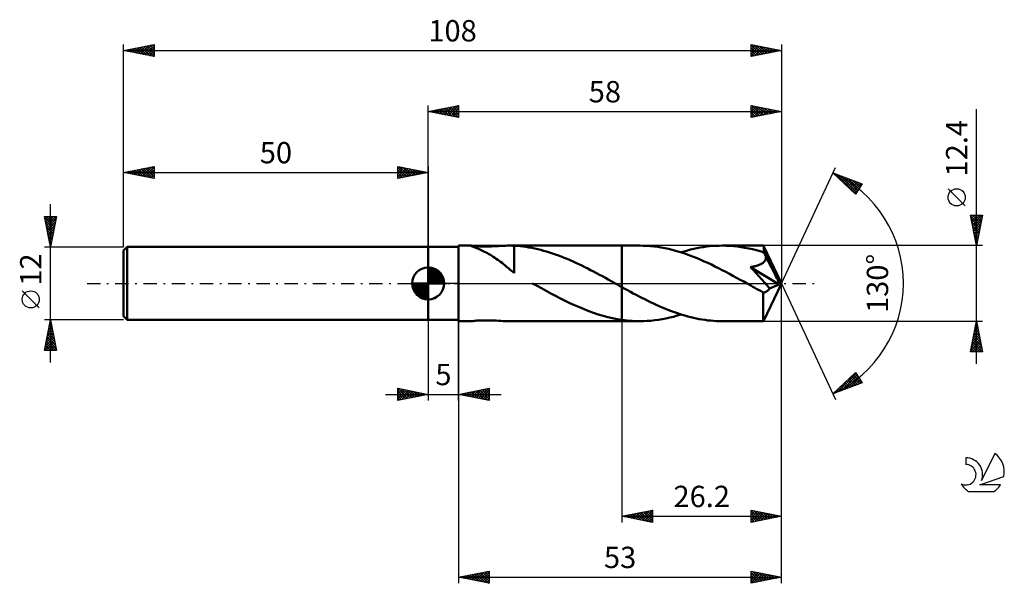
# Model space of a CAD drawing. Units: millimetres. Extents: x -17 to 145, y -49 to 43.
import ezdxf
from ezdxf.enums import TextEntityAlignment as Align

# ---------------------------------------------------------------- set-up
doc = ezdxf.new("R2010")
doc.units = ezdxf.units.MM
doc.header["$LTSCALE"] = 5.45
doc.linetypes.add('LONGDASH_DASH', pattern=[0.85, 0.4, -0.2, 0.05, -0.2])
for name, color, linetype in [('1', 4, 'CONTINUOUS'), ('2', 7, 'CONTINUOUS'), ('4', 2, 'LONGDASH_DASH'), ('CUT', 1, 'CONTINUOUS'), ('NOCUT', 7, 'CONTINUOUS'), ('SK1', 4, 'CONTINUOUS'), ('SK2', 7, 'CONTINUOUS'), ('SK4', 2, 'LONGDASH_DASH'), ('SK6', 5, 'CONTINUOUS')]:
    doc.layers.add(name, color=color, linetype=linetype)
doc.styles.get("Standard").update_dxf_attribs({"font": 'Monospac821 BT'})

msp = doc.modelspace()

# ---------------------------------------------------------------- linework, layer by layer
at = {"layer": '1', "color": 4, "linetype": 'CONTINUOUS', "lineweight": 50}
for p, q in [((50, 6), (55, 6)), ((50, -6), (50, 6)), ((55, 6.2), (56.97, 6.2)), ((55, -6.2), (55, 6.2)), ((56.94, 6.2), (56.95, 6.2)), ((56.94, 6.2), (56.94, 6.2)), ((56.94, 6.19), (56.94, 6.2)), ((56.94, 6.19), (56.94, 6.19)), ((56.94, 6.19), (56.94, 6.19)), ((56.98, 6.16), (56.94, 6.19)), ((56.95, 6.2), (56.97, 6.2)), ((57.04, 6.2), (56.97, 6.2)), ((57.06, 6.13), (56.98, 6.16)), ((57.17, 6.18), (57.04, 6.2)), ((57.16, 6.1), (57.06, 6.13)), ((57.28, 6.05), (57.16, 6.1)), ((57.34, 6.17), (57.17, 6.18)), ((57.41, 6), (57.28, 6.05)), ((57.53, 6.15), (57.34, 6.17)), ((57.56, 5.94), (57.41, 6)), ((57.75, 6.13), (57.53, 6.15)), ((57.73, 5.88), (57.56, 5.94)), ((57.92, 5.8), (57.73, 5.88)), ((57.98, 6.11), (57.75, 6.13)), ((58.12, 5.72), (57.92, 5.8)), ((58.22, 6.09), (57.98, 6.11)), ((58.34, 5.63), (58.12, 5.72)), ((58.47, 6.08), (58.22, 6.09)), ((58.56, 5.53), (58.34, 5.63)), ((58.75, 6.07), (58.47, 6.08)), ((58.79, 5.42), (58.56, 5.53)), ((59.05, 6.06), (58.75, 6.07)), ((59.02, 5.31), (58.79, 5.42)), ((59.26, 5.19), (59.02, 5.31)), ((59.36, 6.06), (59.05, 6.06)), ((59.5, 5.07), (59.26, 5.19)), ((59.36, 6.06), (59.69, 6.06)), ((59.74, 4.94), (59.5, 5.07)), ((59.69, 6.06), (60.03, 6.07)), ((59.97, 4.8), (59.74, 4.94)), ((60.03, 6.07), (60.38, 6.08)), ((60.38, 6.08), (60.75, 6.09)), ((60.75, 6.09), (61.13, 6.11)), ((61.13, 6.11), (61.52, 6.13)), ((61.52, 6.13), (61.9, 6.15)), ((61.9, 6.15), (62.29, 6.17)), ((62.29, 6.17), (62.67, 6.19)), ((62.67, 6.19), (63.04, 6.2)), ((63.04, 6.2), (63.42, 6.2)), ((63.4, 6.2), (81.8, 6.2)), ((63.54, 6.2), (63.42, 6.2)), ((63.66, 6.2), (63.54, 6.2)), ((63.77, 6.2), (63.66, 6.2)), ((63.89, 6.19), (63.77, 6.2)), ((64.01, 6.19), (63.89, 6.19)), ((64.13, 6.18), (64.01, 6.19)), ((64.61, 6.14), (64.13, 6.18)), ((64.13, 1.89), (64.13, 6.18)), ((65.09, 6.1), (64.61, 6.14)), ((65.57, 6.05), (65.09, 6.1)), ((66.06, 5.99), (65.57, 6.05)), ((66.54, 5.91), (66.06, 5.99)), ((67.03, 5.82), (66.54, 5.91)), ((67.51, 5.73), (67.03, 5.82)), ((67.99, 5.62), (67.51, 5.73)), ((68.47, 5.5), (67.99, 5.62)), ((68.95, 5.37), (68.47, 5.5)), ((69.43, 5.24), (68.95, 5.37)), ((69.91, 5.09), (69.43, 5.24)), ((70.4, 4.93), (69.91, 5.09)), ((70.88, 4.76), (70.4, 4.93)), ((84.72, 6.2), (81.8, 6.2)), ((81.8, 6.2), (81.8, 6.2)), ((81.8, -0.61), (81.8, 6.2)), ((81.8, -6.2), (81.8, 6.2)), ((85.31, 6.19), (84.72, 6.2)), ((85.9, 6.17), (85.31, 6.19)), ((86.5, 6.12), (85.9, 6.17)), ((87.08, 6.06), (86.5, 6.12)), ((87.67, 5.99), (87.08, 6.06)), ((88.26, 5.89), (87.67, 5.99)), ((88.85, 5.78), (88.26, 5.89)), ((89.44, 5.66), (88.85, 5.78)), ((90.03, 5.52), (89.44, 5.66)), ((90.61, 5.36), (90.03, 5.52)), ((91.2, 5.19), (90.61, 5.36)), ((91.79, 5.01), (91.2, 5.19)), ((91.5, 5.1), (92.02, 5.26)), ((92.38, 4.81), (91.79, 5.01)), ((92.02, 5.26), (92.54, 5.4)), ((92.54, 5.4), (93.06, 5.54)), ((93.06, 5.54), (93.58, 5.66)), ((93.58, 5.66), (94.1, 5.77)), ((94.1, 5.77), (94.63, 5.87)), ((94.63, 5.87), (95.15, 5.96)), ((95.15, 5.96), (95.67, 6.03)), ((95.67, 6.03), (96.19, 6.09)), ((96.19, 6.09), (96.71, 6.14)), ((96.71, 6.14), (97.24, 6.17)), ((97.24, 6.17), (97.76, 6.19)), ((97.76, 6.19), (98.28, 6.2)), ((98.9, 6.19), (98.28, 6.2)), ((105.05, 6.2), (98.28, 6.2)), ((99.52, 6.16), (98.9, 6.19)), ((100.15, 6.11), (99.52, 6.16)), ((100.77, 6.05), (100.15, 6.11)), ((101.38, 5.96), (100.77, 6.05)), ((102, 5.86), (101.38, 5.96)), ((102.62, 5.74), (102, 5.86)), ((103.25, 5.6), (102.62, 5.74)), ((103.87, 5.44), (103.25, 5.6)), ((104.49, 5.27), (103.87, 5.44)), ((105.11, 5.08), (104.49, 5.27)), ((105.06, 6.2), (105.05, 6.2)), ((105.05, 6.2), (105.05, 6.2)), ((105.05, 6.2), (105.05, 6.2)), ((105.05, 6.2), (105.05, 6.2)), ((105.06, 6.19), (105.06, 6.2)), ((105.06, 6.2), (105.06, 6.2)), ((105.06, 6.18), (105.06, 6.19)), ((108, 0), (105.06, 6.19)), ((105.07, 6.15), (105.06, 6.18)), ((105.07, 6.1), (105.07, 6.15)), ((105.08, 6.05), (105.07, 6.1)), ((105.09, 5.98), (105.08, 6.05)), ((105.09, 5.9), (105.09, 5.98)), ((105.1, 5.81), (105.09, 5.9)), ((105.1, 5.71), (105.1, 5.81)), ((105.11, 5.6), (105.1, 5.71)), ((108, 0), (105.11, 5.6)), ((105.11, 5.08), (105.11, 5.6)), ((105.16, 4.98), (105.11, 5.08)), ((105.21, 4.88), (105.16, 4.98)), ((105.26, 4.78), (105.21, 4.88)), ((60.21, 4.66), (59.97, 4.8)), ((60.45, 4.52), (60.21, 4.66)), ((60.69, 4.37), (60.45, 4.52)), ((60.93, 4.21), (60.69, 4.37)), ((61.17, 4.05), (60.93, 4.21)), ((61.41, 3.88), (61.17, 4.05)), ((61.65, 3.7), (61.41, 3.88)), ((61.88, 3.53), (61.65, 3.7)), ((62.12, 3.35), (61.88, 3.53)), ((62.36, 3.16), (62.12, 3.35)), ((71.37, 4.59), (70.88, 4.76)), ((71.85, 4.4), (71.37, 4.59)), ((72.33, 4.21), (71.85, 4.4)), ((72.81, 4.01), (72.33, 4.21)), ((73.29, 3.81), (72.81, 4.01)), ((73.78, 3.59), (73.29, 3.81)), ((74.26, 3.37), (73.78, 3.59)), ((74.74, 3.14), (74.26, 3.37)), ((92.97, 4.59), (92.38, 4.81)), ((93.56, 4.37), (92.97, 4.59)), ((94.14, 4.13), (93.56, 4.37)), ((94.73, 3.88), (94.14, 4.13)), ((95.32, 3.62), (94.73, 3.88)), ((95.91, 3.36), (95.32, 3.62)), ((96.5, 3.08), (95.91, 3.36)), ((104.69, 3.2), (104.79, 3.26)), ((104.79, 3.26), (104.89, 3.33)), ((104.89, 3.33), (104.98, 3.4)), ((104.98, 3.4), (105.07, 3.48)), ((105.07, 3.48), (105.15, 3.56)), ((105.15, 3.56), (105.22, 3.65)), ((105.22, 3.65), (105.29, 3.74)), ((105.3, 4.68), (105.26, 4.78)), ((105.29, 3.74), (105.34, 3.84)), ((105.35, 4.58), (105.3, 4.68)), ((105.34, 3.84), (105.38, 3.94)), ((105.4, 4.48), (105.35, 4.58)), ((105.38, 3.94), (105.41, 4.05)), ((105.45, 4.38), (105.4, 4.48)), ((105.41, 4.05), (105.43, 4.16)), ((105.43, 4.16), (105.44, 4.27)), ((105.44, 4.27), (105.45, 4.38)), ((106.37, 2.6), (105.45, 4.38)), ((62.59, 2.97), (62.36, 3.16)), ((62.81, 2.79), (62.59, 2.97)), ((63.04, 2.6), (62.81, 2.79)), ((63.26, 2.42), (63.04, 2.6)), ((63.48, 2.24), (63.26, 2.42)), ((63.69, 2.06), (63.48, 2.24)), ((63.91, 1.88), (63.69, 2.06)), ((64.13, 1.71), (63.91, 1.88)), ((64.13, 1.89), (64.13, 1.89)), ((64.13, 1.89), (64.13, 1.89)), ((64.13, 1.89), (64.13, 1.89)), ((64.13, 1.89), (64.13, 1.89)), ((64.13, 1.89), (64.13, 1.89)), ((64.13, 1.89), (64.13, 1.89)), ((64.13, 1.86), (64.13, 1.89)), ((64.13, 1.82), (64.13, 1.86)), ((64.13, 1.79), (64.13, 1.82)), ((64.13, 1.76), (64.13, 1.79)), ((64.13, 1.73), (64.13, 1.76)), ((64.13, 1.71), (64.13, 1.73)), ((64.13, 1.66), (64.13, 1.71)), ((75.22, 2.91), (74.74, 3.14)), ((75.7, 2.67), (75.22, 2.91)), ((76.18, 2.43), (75.7, 2.67)), ((76.66, 2.18), (76.18, 2.43)), ((77.15, 1.93), (76.66, 2.18)), ((77.63, 1.68), (77.15, 1.93)), ((78.11, 1.42), (77.63, 1.68)), ((97.08, 2.79), (96.5, 3.08)), ((97.67, 2.5), (97.08, 2.79)), ((98.26, 2.19), (97.67, 2.5)), ((98.85, 1.89), (98.26, 2.19)), ((99.44, 1.57), (98.85, 1.89)), ((102.93, 2.68), (103.08, 2.7)), ((103.34, 2.23), (102.93, 2.68)), ((107.59, -0.18), (102.93, 2.68)), ((103.08, 2.7), (103.22, 2.73)), ((103.22, 2.73), (103.36, 2.75)), ((103.8, 1.73), (103.34, 2.23)), ((103.36, 2.75), (103.49, 2.78)), ((103.49, 2.78), (103.62, 2.81)), ((103.62, 2.81), (103.75, 2.84)), ((103.75, 2.84), (103.87, 2.88)), ((104.29, 1.19), (103.8, 1.73)), ((103.87, 2.88), (103.99, 2.91)), ((103.99, 2.91), (104.11, 2.95)), ((104.11, 2.95), (104.23, 2.99)), ((104.23, 2.99), (104.35, 3.04)), ((104.35, 3.04), (104.46, 3.09)), ((104.46, 3.09), (104.58, 3.14)), ((104.58, 3.14), (104.69, 3.2)), ((106.82, 1.72), (106.37, 2.6)), ((107.08, 1.19), (106.82, 1.72)), ((67.25, -0.06), (67.14, 0)), ((78.59, 1.16), (78.11, 1.42)), ((79.08, 0.89), (78.59, 1.16)), ((79.56, 0.63), (79.08, 0.89)), ((80.04, 0.36), (79.56, 0.63)), ((80.15, 0.3), (80.04, 0.36)), ((80.26, 0.24), (80.15, 0.3)), ((80.36, 0.18), (80.26, 0.24)), ((80.47, 0.12), (80.36, 0.18)), ((80.58, 0.06), (80.47, 0.12)), ((80.69, 0), (80.58, 0.06)), ((80.85, -0.09), (80.69, 0)), ((100.03, 1.26), (99.44, 1.57)), ((100.62, 0.93), (100.03, 1.26)), ((101.2, 0.61), (100.62, 0.93)), ((101.79, 0.29), (101.2, 0.61)), ((102.38, -0.04), (101.79, 0.29)), ((104.78, 0.64), (104.29, 1.19)), ((105.26, 0.1), (104.78, 0.64)), ((105.06, -6.19), (108, 0)), ((105.69, -0.39), (105.26, 0.1)), ((107.25, 0.82), (107.08, 1.19)), ((107.37, 0.56), (107.25, 0.82)), ((107.45, 0.35), (107.37, 0.56)), ((107.51, 0.18), (107.45, 0.35)), ((107.51, 0.12), (107.5, 0.18)), ((108, 0), (107.5, 0.18)), ((107.51, 0.18), (107.5, 0.18)), ((108, 0), (107.51, 0.18)), ((107.53, 0.07), (107.51, 0.12)), ((107.55, 0.01), (107.53, 0.07)), ((107.56, -0.04), (107.55, 0.01)), ((67.36, -0.12), (67.25, -0.06)), ((67.47, -0.18), (67.36, -0.12)), ((67.58, -0.24), (67.47, -0.18)), ((67.69, -0.3), (67.58, -0.24)), ((67.8, -0.36), (67.69, -0.3)), ((68.58, -0.79), (67.8, -0.36)), ((69.36, -1.22), (68.58, -0.79)), ((70.14, -1.64), (69.36, -1.22)), ((81.01, -0.18), (80.85, -0.09)), ((81.17, -0.26), (81.01, -0.18)), ((81.32, -0.35), (81.17, -0.26)), ((81.48, -0.44), (81.32, -0.35)), ((81.64, -0.52), (81.48, -0.44)), ((81.8, -0.61), (81.64, -0.52)), ((81.8, -0.61), (81.8, -0.61)), ((81.8, -0.61), (81.8, -0.61)), ((81.8, -0.61), (81.8, -0.61)), ((82.27, -0.87), (81.8, -0.61)), ((82.74, -1.13), (82.27, -0.87)), ((83.21, -1.38), (82.74, -1.13)), ((83.67, -1.63), (83.21, -1.38)), ((102.97, -0.36), (102.38, -0.04)), ((103.3, -0.55), (102.97, -0.36)), ((103.64, -0.73), (103.3, -0.55)), ((103.97, -0.92), (103.64, -0.73)), ((104.31, -1.1), (103.97, -0.92)), ((104.64, -1.28), (104.31, -1.1)), ((104.98, -1.47), (104.64, -1.28)), ((105.05, -1.47), (104.98, -1.47)), ((104.98, -1.89), (104.98, -1.47)), ((105.12, -1.48), (105.05, -1.47)), ((105.12, -1.48), (105.19, -1.47)), ((105.19, -1.47), (105.26, -1.46)), ((105.26, -1.46), (105.34, -1.44)), ((105.34, -1.44), (105.41, -1.41)), ((105.41, -1.41), (105.48, -1.38)), ((105.48, -1.38), (105.56, -1.34)), ((105.56, -1.34), (105.63, -1.29)), ((105.63, -1.29), (105.7, -1.23)), ((106.05, -0.83), (105.69, -0.39)), ((105.7, -1.23), (105.77, -1.17)), ((105.77, -1.17), (105.85, -1.09)), ((105.85, -1.09), (105.92, -1.01)), ((105.92, -1.01), (105.98, -0.92)), ((105.98, -0.92), (106.05, -0.83)), ((106.05, -0.83), (107.59, -0.18)), ((107.57, -0.08), (107.56, -0.04)), ((107.58, -0.13), (107.57, -0.08)), ((107.59, -0.18), (107.58, -0.13)), ((70.92, -2.06), (70.14, -1.64)), ((71.7, -2.46), (70.92, -2.06)), ((72.48, -2.85), (71.7, -2.46)), ((73.25, -3.22), (72.48, -2.85)), ((74.03, -3.58), (73.25, -3.22)), ((84.14, -1.88), (83.67, -1.63)), ((84.61, -2.13), (84.14, -1.88)), ((85.08, -2.37), (84.61, -2.13)), ((85.55, -2.61), (85.08, -2.37)), ((86.03, -2.84), (85.55, -2.61)), ((86.5, -3.07), (86.03, -2.84)), ((86.97, -3.29), (86.5, -3.07)), ((104.98, -2.29), (104.98, -1.89)), ((104.98, -2.68), (104.98, -2.29)), ((104.98, -3.05), (104.98, -2.68)), ((104.98, -3.42), (104.98, -3.05)), ((74.81, -3.92), (74.03, -3.58)), ((75.59, -4.25), (74.81, -3.92)), ((76.36, -4.55), (75.59, -4.25)), ((77.14, -4.83), (76.36, -4.55)), ((77.92, -5.09), (77.14, -4.83)), ((87.44, -3.51), (86.97, -3.29)), ((87.91, -3.72), (87.44, -3.51)), ((88.38, -3.93), (87.91, -3.72)), ((88.85, -4.13), (88.38, -3.93)), ((89.32, -4.32), (88.85, -4.13)), ((89.79, -4.5), (89.32, -4.32)), ((90.27, -4.68), (89.79, -4.5)), ((90.74, -4.85), (90.27, -4.68)), ((91.21, -5), (90.74, -4.85)), ((104.98, -3.78), (104.98, -3.42)), ((104.98, -4.12), (104.98, -3.78)), ((104.98, -4.44), (104.98, -4.12)), ((104.99, -4.74), (104.98, -4.44)), ((104.99, -5.01), (104.99, -4.74)), ((50, -6), (55, -6)), ((55, -6.2), (56.97, -6.2)), ((56.97, -6.2), (57.04, -6.2)), ((57.04, -6.2), (57.17, -6.18)), ((57.17, -6.18), (57.34, -6.17)), ((57.34, -6.17), (57.53, -6.15)), ((57.53, -6.15), (57.75, -6.13)), ((57.75, -6.13), (57.98, -6.11)), ((57.98, -6.11), (58.22, -6.09)), ((58.22, -6.09), (58.47, -6.08)), ((58.47, -6.08), (58.75, -6.07)), ((58.75, -6.07), (59.05, -6.06)), ((59.05, -6.06), (59.36, -6.06)), ((59.69, -6.06), (59.36, -6.06)), ((60.03, -6.07), (59.69, -6.06)), ((60.38, -6.08), (60.03, -6.07)), ((60.75, -6.09), (60.38, -6.08)), ((61.13, -6.11), (60.75, -6.09)), ((61.52, -6.13), (61.13, -6.11)), ((61.9, -6.15), (61.52, -6.13)), ((62.29, -6.17), (61.9, -6.15)), ((62.67, -6.19), (62.29, -6.17)), ((63.04, -6.2), (62.67, -6.19)), ((63.42, -6.2), (63.04, -6.2)), ((63.4, -6.2), (81.8, -6.2)), ((78.7, -5.32), (77.92, -5.09)), ((79.47, -5.53), (78.7, -5.32)), ((80.25, -5.71), (79.47, -5.53)), ((81.02, -5.86), (80.25, -5.71)), ((81.8, -5.99), (81.02, -5.86)), ((81.8, -5.99), (81.8, -5.99)), ((81.8, -5.99), (81.8, -5.99)), ((81.8, -5.99), (81.8, -5.99)), ((81.8, -5.99), (81.8, -5.99)), ((82.22, -6.05), (81.8, -5.99)), ((81.8, -6.2), (81.8, -5.99)), ((81.8, -6.2), (81.8, -6.2)), ((81.8, -6.2), (84.72, -6.2)), ((82.64, -6.09), (82.22, -6.05)), ((83.05, -6.13), (82.64, -6.09)), ((83.47, -6.16), (83.05, -6.13)), ((83.89, -6.18), (83.47, -6.16)), ((84.3, -6.2), (83.89, -6.18)), ((84.72, -6.2), (84.3, -6.2)), ((84.72, -6.2), (85.34, -6.19)), ((85.34, -6.19), (85.96, -6.16)), ((85.96, -6.16), (86.57, -6.12)), ((86.57, -6.12), (87.18, -6.05)), ((87.18, -6.05), (87.8, -5.97)), ((87.8, -5.97), (88.41, -5.87)), ((88.41, -5.87), (89.03, -5.75)), ((89.03, -5.75), (89.65, -5.61)), ((89.65, -5.61), (90.26, -5.46)), ((90.26, -5.46), (90.88, -5.29)), ((90.88, -5.29), (91.5, -5.1)), ((91.68, -5.15), (91.21, -5)), ((92.15, -5.29), (91.68, -5.15)), ((92.62, -5.42), (92.15, -5.29)), ((93.09, -5.55), (92.62, -5.42)), ((93.56, -5.66), (93.09, -5.55)), ((94.03, -5.76), (93.56, -5.66)), ((94.5, -5.85), (94.03, -5.76)), ((94.97, -5.93), (94.5, -5.85)), ((95.45, -6), (94.97, -5.93)), ((95.92, -6.06), (95.45, -6)), ((96.39, -6.11), (95.92, -6.06)), ((96.86, -6.15), (96.39, -6.11)), ((97.34, -6.18), (96.86, -6.15)), ((97.81, -6.19), (97.34, -6.18)), ((98.28, -6.2), (97.81, -6.19)), ((98.28, -6.2), (105.05, -6.2)), ((105, -5.26), (104.99, -5.01)), ((105, -5.48), (105, -5.26)), ((105.01, -5.66), (105, -5.48)), ((105.01, -5.82), (105.01, -5.66)), ((105.02, -5.95), (105.01, -5.82)), ((105.03, -6.06), (105.02, -5.95)), ((105.04, -6.14), (105.03, -6.06)), ((105.04, -6.18), (105.04, -6.14)), ((105.05, -6.2), (105.04, -6.18)), ((105.05, -6.2), (105.05, -6.2)), ((105.05, -6.2), (105.05, -6.2)), ((105.05, -6.2), (105.05, -6.2)), ((105.05, -6.2), (105.06, -6.2)), ((105.06, -6.2), (105.06, -6.19)), ((105.06, -6.2), (105.06, -6.2))]:
    msp.add_line(p, q, dxfattribs=at)
at = {"layer": '2', "color": 7, "linetype": 'CONTINUOUS', "lineweight": 25}
for p, q in [((50, 6), (50, 29.2)), ((50, 28.2), (55, 29.2)), ((52.99, 27.6), (54.49, 29.1)), ((53.35, 27.53), (55, 29.18)), ((54.78, 29.16), (55, 28.94)), ((55, 29.2), (55, 27.2)), ((103, 27.2), (103, 29.2)), ((103, 29.2), (108, 28.2)), ((103, 29.05), (103.12, 29.18)), ((103, 28.63), (103.47, 29.11)), ((103.13, 29.17), (104.76, 27.55)), ((108, 29.2), (108, 0)), ((50, 28.2), (108, 28.2)), ((55, 27.2), (50, 28.2)), ((50.17, 28.17), (50.25, 28.25)), ((50.19, 28.24), (50.28, 28.14)), ((50.52, 28.1), (50.78, 28.36)), ((50.54, 28.31), (50.81, 28.04)), ((50.87, 28.03), (51.31, 28.46)), ((50.9, 28.38), (51.34, 27.93)), ((51.23, 27.95), (51.84, 28.57)), ((51.25, 28.45), (51.87, 27.83)), ((51.58, 27.88), (52.37, 28.67)), ((51.6, 28.52), (52.4, 27.72)), ((51.93, 27.81), (52.9, 28.78)), ((51.96, 28.59), (52.93, 27.61)), ((52.29, 27.74), (53.43, 28.89)), ((52.31, 28.66), (53.46, 27.51)), ((52.64, 27.67), (53.96, 28.99)), ((52.66, 28.73), (53.99, 27.4)), ((53.02, 28.8), (54.52, 27.3)), ((53.37, 28.87), (55, 27.24)), ((53.7, 27.46), (55, 28.76)), ((53.72, 28.94), (55, 27.67)), ((54.05, 27.39), (55, 28.33)), ((54.08, 29.02), (55, 28.09)), ((54.41, 27.32), (55, 27.91)), ((54.43, 29.09), (55, 28.52)), ((54.76, 27.25), (55, 27.49)), ((103, 28.21), (103.83, 29.03)), ((103, 27.78), (104.18, 28.96)), ((103, 27.36), (104.54, 28.89)), ((103, 28.88), (104.4, 27.48)), ((103, 28.46), (104.05, 27.41)), ((108, 28.2), (103, 27.2)), ((103, 28.03), (103.7, 27.34)), ((103, 27.61), (103.34, 27.27)), ((103.33, 27.27), (104.89, 28.82)), ((103.66, 29.07), (105.11, 27.62)), ((103.86, 27.37), (105.24, 28.75)), ((104.19, 28.96), (105.46, 27.69)), ((104.39, 27.48), (105.6, 28.68)), ((104.73, 28.85), (105.82, 27.76)), ((104.92, 27.58), (105.95, 28.61)), ((105.26, 28.75), (106.17, 27.83)), ((105.45, 27.69), (106.3, 28.54)), ((105.79, 28.64), (106.52, 27.9)), ((105.98, 27.8), (106.66, 28.47)), ((106.32, 28.54), (106.88, 27.98)), ((106.51, 27.9), (107.01, 28.4)), ((106.85, 28.43), (107.23, 28.05)), ((107.05, 28.01), (107.36, 28.33)), ((107.38, 28.32), (107.58, 28.12)), ((107.58, 28.12), (107.72, 28.26)), ((107.91, 28.22), (107.94, 28.19)), ((140, -13.2), (140, 28.6)), ((108, 0), (116.87, 19.03)), ((116.45, 18.13), (121.22, 16.31)), ((120.15, 14.62), (116.45, 18.13)), ((116.48, 18.1), (116.48, 18.11)), ((116.69, 17.9), (116.79, 18)), ((116.9, 17.96), (120.18, 14.67)), ((116.91, 17.69), (117.1, 17.88)), ((117.13, 17.48), (117.41, 17.76)), ((117.35, 17.28), (117.71, 17.65)), ((117.56, 17.07), (118.02, 17.53)), ((117.58, 17.7), (120.35, 14.93)), ((117.78, 16.87), (118.33, 17.41)), ((118, 16.66), (118.63, 17.29)), ((118.22, 16.45), (118.94, 17.18)), ((118.27, 17.43), (120.51, 15.19)), ((118.43, 16.25), (119.25, 17.06)), ((118.65, 16.04), (119.56, 16.94)), ((118.87, 15.83), (119.86, 16.83)), ((118.95, 17.17), (120.68, 15.45)), ((119.09, 15.63), (120.17, 16.71)), ((119.31, 15.42), (120.48, 16.59)), ((119.52, 15.21), (120.78, 16.47)), ((119.64, 16.91), (120.84, 15.71)), ((119.74, 15.01), (121.09, 16.36)), ((121.22, 16.31), (120.15, 14.62)), ((120.32, 16.65), (121, 15.97)), ((121.01, 16.39), (121.17, 16.23)), ((119.96, 14.8), (120.79, 15.63)), ((138.15, 12.72), (135.35, 15.53)), ((140, 6.2), (139, 11.2)), ((139, 11.2), (141, 11.2)), ((139.02, 11.11), (140.65, 9.47)), ((139.04, 10.98), (139.26, 11.2)), ((139.11, 10.63), (139.69, 11.2)), ((139.12, 10.58), (140.58, 9.12)), ((139.19, 10.27), (140.11, 11.2)), ((139.23, 10.05), (140.51, 8.76)), ((139.26, 9.92), (140.54, 11.2)), ((139.33, 9.57), (140.96, 11.2)), ((139.35, 11.2), (140.73, 9.83)), ((139.4, 9.21), (140.9, 10.72)), ((139.47, 8.86), (140.8, 10.19)), ((139.77, 11.2), (140.8, 10.18)), ((141, 11.2), (140, 6.2)), ((140.2, 11.2), (140.87, 10.53)), ((140.62, 11.2), (140.94, 10.89)), ((139.34, 9.52), (140.44, 8.41)), ((139.44, 8.99), (140.37, 8.06)), ((139.54, 8.51), (140.69, 9.66)), ((139.55, 8.46), (140.3, 7.7)), ((139.61, 8.15), (140.59, 9.13)), ((139.68, 7.8), (140.48, 8.6)), ((139.65, 7.93), (140.23, 7.35)), ((139.75, 7.44), (140.37, 8.07)), ((139.76, 7.4), (140.16, 7)), ((139.82, 7.09), (140.27, 7.54)), ((139.87, 6.87), (140.09, 6.64)), ((139.89, 6.74), (140.16, 7.01)), ((139.96, 6.38), (140.06, 6.48)), ((141, 6.2), (105.11, 6.2)), ((139.97, 6.33), (140.02, 6.29)), ((108, -39.2), (108, 0)), ((108, -49.2), (108, 0)), ((108, 0), (116.87, -19.03)), ((50, -6.2), (50, -19.2)), ((55, -19.2), (55, -6.2)), ((55, -6.2), (55, -49.2)), ((81.8, -6.2), (81.8, -39.2)), ((105.11, -6.2), (141, -6.2)), ((139, -11.2), (140, -6.2)), ((139.96, -6.38), (140.05, -6.47)), ((139.97, -6.35), (140.02, -6.3)), ((140, -6.2), (141, -11.2)), ((139.44, -9), (140.37, -8.07)), ((139.55, -8.47), (140.3, -7.71)), ((139.65, -7.94), (140.23, -7.36)), ((139.68, -7.8), (140.48, -8.6)), ((139.75, -7.44), (140.37, -8.07)), ((139.76, -7.41), (140.16, -7)), ((139.82, -7.09), (140.27, -7.54)), ((139.86, -6.88), (140.09, -6.65)), ((139.89, -6.74), (140.16, -7.01)), ((139.02, -11.12), (140.66, -9.48)), ((139.12, -10.59), (140.59, -9.13)), ((139.23, -10.06), (140.51, -8.77)), ((139.33, -9.53), (140.44, -8.42)), ((139.33, -9.57), (140.96, -11.2)), ((139.4, -9.21), (140.9, -10.72)), ((139.47, -8.86), (140.8, -10.19)), ((139.54, -8.5), (140.69, -9.66)), ((139.61, -8.15), (140.59, -9.13)), ((141, -11.2), (139, -11.2)), ((139.04, -10.98), (139.26, -11.2)), ((139.11, -10.63), (139.69, -11.2)), ((139.19, -10.27), (140.11, -11.2)), ((139.26, -9.92), (140.54, -11.2)), ((139.36, -11.2), (140.73, -9.83)), ((139.78, -11.2), (140.8, -10.19)), ((140.21, -11.2), (140.87, -10.54)), ((140.63, -11.2), (140.94, -10.89)), ((116.45, -18.13), (120.15, -14.62)), ((117.14, -17.86), (120.24, -14.76)), ((117.83, -17.6), (120.41, -15.02)), ((118.52, -17.34), (120.57, -15.28)), ((118.65, -16.04), (119.55, -16.94)), ((118.87, -15.83), (119.86, -16.83)), ((119.09, -15.63), (120.17, -16.71)), ((119.2, -17.08), (120.74, -15.54)), ((119.3, -15.42), (120.47, -16.59)), ((119.52, -15.22), (120.78, -16.48)), ((119.74, -15.01), (121.09, -16.36)), ((119.89, -16.82), (120.9, -15.8)), ((119.96, -14.8), (120.8, -15.64)), ((120.15, -14.62), (121.22, -16.31)), ((120.57, -16.56), (121.06, -16.06)), ((45, -19.2), (45, -17.2)), ((45, -17.2), (50, -18.2)), ((45, -17.2), (45, -17.2)), ((45, -17.2), (46.67, -18.87)), ((45, -17.62), (45.35, -17.27)), ((45, -18.05), (45.71, -17.34)), ((45, -18.47), (46.06, -17.41)), ((45, -18.9), (46.41, -17.48)), ((45, -17.62), (46.31, -18.94)), ((45.15, -19.17), (46.77, -17.55)), ((45.53, -17.31), (47.02, -18.8)), ((45.68, -19.06), (47.12, -17.62)), ((46.06, -17.41), (47.37, -18.73)), ((46.21, -18.96), (47.48, -17.7)), ((46.59, -17.52), (47.73, -18.65)), ((46.74, -18.85), (47.83, -17.77)), ((47.12, -17.62), (48.08, -18.58)), ((47.65, -17.73), (48.43, -18.51)), ((55, -18.2), (60, -17.2)), ((56.49, -18.5), (57.23, -17.75)), ((56.84, -18.57), (57.76, -17.65)), ((57.2, -18.64), (58.3, -17.54)), ((57.45, -17.71), (58.67, -18.93)), ((57.55, -18.71), (58.83, -17.43)), ((57.8, -17.64), (59.2, -19.04)), ((57.9, -18.78), (59.36, -17.33)), ((58.16, -17.57), (59.73, -19.15)), ((58.26, -18.85), (59.89, -17.22)), ((58.51, -17.5), (60, -18.99)), ((58.61, -18.92), (60, -17.53)), ((58.86, -17.43), (60, -18.56)), ((59.22, -17.36), (60, -18.14)), ((59.57, -17.29), (60, -17.72)), ((59.92, -17.22), (60, -17.29)), ((60, -17.2), (60, -19.2)), ((121.22, -16.31), (116.45, -18.13)), ((116.91, -17.69), (117.1, -17.88)), ((117.13, -17.49), (117.4, -17.76)), ((117.34, -17.28), (117.71, -17.65)), ((117.56, -17.07), (118.02, -17.53)), ((117.78, -16.87), (118.32, -17.41)), ((118, -16.66), (118.63, -17.3)), ((118.21, -16.45), (118.94, -17.18)), ((118.43, -16.25), (119.25, -17.06)), ((43, -18.2), (62, -18.2)), ((45, -18.05), (45.96, -19.01)), ((50, -18.2), (45, -19.2)), ((45, -18.47), (45.61, -19.08)), ((45, -18.9), (45.25, -19.15)), ((47.27, -18.75), (48.18, -17.84)), ((47.8, -18.64), (48.54, -17.91)), ((48.18, -17.84), (48.79, -18.44)), ((48.33, -18.53), (48.89, -17.98)), ((48.71, -17.94), (49.14, -18.37)), ((48.86, -18.43), (49.24, -18.05)), ((49.24, -18.05), (49.49, -18.3)), ((49.39, -18.32), (49.6, -18.12)), ((49.77, -18.15), (49.85, -18.23)), ((49.92, -18.22), (49.95, -18.19)), ((60, -19.2), (55, -18.2)), ((55.08, -18.22), (55.11, -18.18)), ((55.33, -18.13), (55.49, -18.3)), ((55.43, -18.29), (55.64, -18.07)), ((55.68, -18.06), (56.02, -18.4)), ((55.78, -18.36), (56.17, -17.97)), ((56.03, -17.99), (56.55, -18.51)), ((56.14, -18.43), (56.7, -17.86)), ((56.39, -17.92), (57.08, -18.62)), ((56.74, -17.85), (57.61, -18.72)), ((57.1, -17.78), (58.14, -18.83)), ((58.96, -18.99), (60, -17.96)), ((59.32, -19.06), (60, -18.38)), ((59.67, -19.13), (60, -18.81)), ((116.46, -18.12), (116.53, -18.06)), ((116.47, -18.11), (116.48, -18.12)), ((116.69, -17.9), (116.79, -18)), ((81.8, -38.2), (86.8, -37.2)), ((81.8, -38.2), (108, -38.2)), ((86.8, -39.2), (81.8, -38.2)), ((81.98, -38.24), (82.08, -38.14)), ((82.14, -38.13), (82.31, -38.3)), ((82.34, -38.31), (82.61, -38.04)), ((82.49, -38.06), (82.84, -38.41)), ((82.69, -38.38), (83.14, -37.93)), ((82.84, -37.99), (83.37, -38.51)), ((83.05, -38.45), (83.67, -37.83)), ((83.2, -37.92), (83.9, -38.62)), ((83.4, -38.52), (84.2, -37.72)), ((83.55, -37.85), (84.43, -38.73)), ((83.75, -38.59), (84.73, -37.61)), ((83.91, -37.78), (84.96, -38.83)), ((84.11, -38.66), (85.26, -37.51)), ((84.26, -37.71), (85.49, -38.94)), ((84.46, -38.73), (85.79, -37.4)), ((84.61, -37.64), (86.02, -39.04)), ((84.81, -38.8), (86.32, -37.3)), ((84.97, -37.57), (86.55, -39.15)), ((85.17, -38.87), (86.8, -37.24)), ((85.32, -37.5), (86.8, -38.98)), ((85.52, -38.94), (86.8, -37.66)), ((85.67, -37.43), (86.8, -38.55)), ((85.87, -39.01), (86.8, -38.09)), ((86.03, -37.35), (86.8, -38.13)), ((86.23, -39.09), (86.8, -38.51)), ((86.38, -37.28), (86.8, -37.7)), ((86.73, -37.21), (86.8, -37.28)), ((86.8, -37.2), (86.8, -39.2)), ((103, -39.2), (103, -37.2)), ((103, -37.2), (108, -38.2)), ((103, -37.56), (103.3, -37.26)), ((103, -37.3), (104.58, -38.88)), ((103, -37.98), (103.65, -37.33)), ((103, -38.41), (104.01, -37.4)), ((103, -38.83), (104.36, -37.47)), ((103, -37.73), (104.23, -38.95)), ((103, -38.15), (103.87, -39.03)), ((108, -38.2), (103, -39.2)), ((103, -38.58), (103.52, -39.1)), ((103.07, -39.19), (104.71, -37.54)), ((103.4, -37.28), (104.94, -38.81)), ((103.6, -39.08), (105.07, -37.61)), ((103.93, -37.39), (105.29, -38.74)), ((104.13, -38.97), (105.42, -37.68)), ((104.46, -37.49), (105.64, -38.67)), ((104.66, -38.87), (105.77, -37.75)), ((104.99, -37.6), (106, -38.6)), ((105.19, -38.76), (106.13, -37.83)), ((105.52, -37.7), (106.35, -38.53)), ((105.72, -38.66), (106.48, -37.9)), ((106.05, -37.81), (106.7, -38.46)), ((106.25, -38.55), (106.84, -37.97)), ((106.58, -37.92), (107.06, -38.39)), ((106.78, -38.44), (107.19, -38.04)), ((107.11, -38.02), (107.41, -38.32)), ((107.31, -38.34), (107.54, -38.11)), ((107.65, -38.13), (107.76, -38.25)), ((107.84, -38.23), (107.9, -38.18)), ((86.58, -39.16), (86.8, -38.94)), ((103, -39), (103.17, -39.17)), ((55, -48.2), (60, -47.2)), ((55, -48.2), (108, -48.2)), ((60, -49.2), (55, -48.2)), ((55.08, -48.18), (55.11, -48.22)), ((55.33, -48.27), (55.49, -48.1)), ((55.43, -48.11), (55.64, -48.33)), ((55.68, -48.34), (56.02, -48)), ((55.78, -48.04), (56.18, -48.44)), ((56.03, -48.41), (56.55, -47.89)), ((56.14, -47.97), (56.71, -48.54)), ((56.39, -48.48), (57.08, -47.78)), ((56.49, -47.9), (57.24, -48.65)), ((56.74, -48.55), (57.61, -47.68)), ((56.84, -47.83), (57.77, -48.75)), ((57.09, -48.62), (58.14, -47.57)), ((57.2, -47.76), (58.3, -48.86)), ((57.45, -48.69), (58.67, -47.47)), ((57.55, -47.69), (58.83, -48.97)), ((57.8, -48.76), (59.2, -47.36)), ((57.9, -47.62), (59.36, -49.07)), ((58.16, -48.83), (59.73, -47.25)), ((58.26, -47.55), (59.89, -49.18)), ((58.51, -48.9), (60, -47.41)), ((58.61, -47.48), (60, -48.87)), ((58.86, -48.97), (60, -47.83)), ((58.97, -47.41), (60, -48.44)), ((59.22, -49.04), (60, -48.26)), ((59.32, -47.34), (60, -48.02)), ((59.67, -47.27), (60, -47.59)), ((60, -47.2), (60, -49.2)), ((103, -49.2), (103, -47.2)), ((103, -47.2), (108, -48.2)), ((103, -47.38), (103.15, -47.23)), ((103, -47.8), (103.5, -47.3)), ((103, -48.23), (103.86, -47.37)), ((103, -48.65), (104.21, -47.44)), ((103, -47.48), (104.43, -48.91)), ((103, -49.07), (104.56, -47.51)), ((103, -47.91), (104.08, -48.98)), ((108, -48.2), (103, -49.2)), ((103, -48.33), (103.72, -49.06)), ((103.17, -47.23), (104.78, -48.84)), ((103.37, -49.13), (104.92, -47.58)), ((103.7, -47.34), (105.14, -48.77)), ((103.9, -49.02), (105.27, -47.65)), ((104.24, -47.45), (105.49, -48.7)), ((104.43, -48.91), (105.62, -47.72)), ((104.77, -47.55), (105.84, -48.63)), ((104.96, -48.81), (105.98, -47.8)), ((105.3, -47.66), (106.2, -48.56)), ((105.49, -48.7), (106.33, -47.87)), ((105.83, -47.77), (106.55, -48.49)), ((106.03, -48.59), (106.68, -47.94)), ((106.36, -47.87), (106.9, -48.42)), ((106.56, -48.49), (107.04, -48.01)), ((106.89, -47.98), (107.26, -48.35)), ((107.09, -48.38), (107.39, -48.08)), ((107.42, -48.08), (107.61, -48.28)), ((107.62, -48.28), (107.74, -48.15)), ((107.95, -48.19), (107.97, -48.21)), ((59.57, -49.11), (60, -48.68)), ((59.92, -49.18), (60, -49.11)), ((103, -48.76), (103.37, -49.13)), ((103, -49.18), (103.02, -49.2))]:
    msp.add_line(p, q, dxfattribs=at)
msp.add_circle((136.75, 14.12), 1.4, dxfattribs=at)
msp.add_arc((108, 0), 20, 295, 65, dxfattribs=at)
at = {"layer": '4', "color": 2, "linetype": 'LONGDASH_DASH', "lineweight": 25}
msp.add_line((50, 0), (108, 0), dxfattribs=at)
at = {"layer": 'CUT', "color": 1, "linetype": 'CONTINUOUS', "lineweight": 25}
for p, q in [((105.11, 6.2), (81.8, 6.2)), ((81.8, 6.2), (81.8, 0)), ((108, 0), (105.11, 6.2)), ((81.8, 0), (108, 0))]:
    msp.add_line(p, q, dxfattribs=at)
at = {"layer": 'NOCUT', "color": 7, "linetype": 'CONTINUOUS', "lineweight": 25}
for p, q in [((50, 0), (50, 6)), ((50, 6), (55, 6)), ((81.8, 6.2), (55, 6.2)), ((55, 6.2), (55, 6)), ((55, 6), (55, 0)), ((81.8, 0), (81.8, 6.2)), ((81.8, 6.2), (81.8, 6.2)), ((81.8, 6.2), (81.8, 0)), ((81.8, 6.2), (81.8, 0)), ((55, 0), (50, 0)), ((55, 0), (81.8, 0))]:
    msp.add_line(p, q, dxfattribs=at)
at = {"layer": 'SK1', "color": 4, "linetype": 'CONTINUOUS', "lineweight": 50}
for p, q in [((0.6, 6), (0, 5.4)), ((0, 5.4), (0, -5.4)), ((50, 6), (0.6, 6)), ((0.6, 6), (0.6, -6)), ((50, 0), (50, 2.62)), ((50, 2.56), (50.07, 2.62)), ((50, 2.19), (50.41, 2.59)), ((50, 2.56), (52.56, 0)), ((50, 1.81), (50.71, 2.53)), ((50, 1.44), (50.99, 2.43)), ((50, 1.07), (51.24, 2.31)), ((50, 2.19), (52.19, 0)), ((50, 0.7), (51.47, 2.17)), ((50, 0.33), (51.68, 2.01)), ((50, 1.81), (51.81, 0)), ((50.04, 0), (51.88, 1.83)), ((50.32, 2.6), (52.6, 0.32)), ((50.41, 0), (52.05, 1.64)), ((50.8, 2.5), (52.5, 0.8)), ((51.56, 2.11), (52.11, 1.56)), ((50, 0), (47.38, 0)), ((47.38, -0.07), (47.44, 0)), ((47.41, -0.41), (47.81, 0)), ((47.47, -0.71), (48.19, 0)), ((47.57, -0.99), (48.56, 0)), ((47.69, -1.24), (48.93, 0)), ((47.73, 0), (50, -2.27)), ((47.83, -1.47), (49.3, 0)), ((47.99, -1.68), (49.67, 0)), ((48.1, 0), (50, -1.9)), ((48.47, 0), (50, -1.53)), ((48.84, 0), (50, -1.16)), ((49.22, 0), (50, -0.78)), ((49.59, 0), (50, -0.41)), ((49.96, 0), (50, -0.04)), ((50, 1.44), (51.44, 0)), ((50, 1.07), (51.07, 0)), ((50, 0.7), (50.7, 0)), ((50, 0.33), (50.33, 0)), ((50, 0), (52.62, 0)), ((50, -2.62), (50, 0)), ((50.78, 0), (52.21, 1.42)), ((51.16, 0), (52.34, 1.19)), ((51.53, 0), (52.45, 0.93)), ((51.9, 0), (52.54, 0.65)), ((52.27, 0), (52.6, 0.33)), ((47.38, -0.02), (49.98, -2.62)), ((47.41, -0.42), (49.58, -2.59)), ((47.55, -0.93), (49.07, -2.45)), ((48.17, -1.88), (50, -0.04)), ((48.36, -2.05), (50, -0.41)), ((48.58, -2.21), (50, -0.78)), ((48.81, -2.34), (50, -1.16)), ((49.07, -2.45), (50, -1.53)), ((49.35, -2.54), (50, -1.9)), ((49.67, -2.6), (50, -2.27)), ((0, -5.4), (0.6, -6)), ((0.6, -6), (50, -6))]:
    msp.add_line(p, q, dxfattribs=at)
for start, end in [(90, 180), (0, 90), (180, 270), (270, 0)]:
    msp.add_arc((50, 0), 2.62, start, end, dxfattribs=at)
at = {"layer": 'SK2', "color": 7, "linetype": 'CONTINUOUS', "lineweight": 25}
for p, q in [((0, 12), (0, 39.2)), ((0, 38.2), (5, 39.2)), ((2.08, 37.78), (3.12, 38.82)), ((2.44, 37.71), (3.65, 38.93)), ((2.79, 37.64), (4.18, 39.04)), ((3.14, 37.57), (4.71, 39.14)), ((3.26, 38.85), (4.89, 37.22)), ((3.5, 37.5), (5, 39)), ((3.62, 38.92), (5, 37.54)), ((3.97, 38.99), (5, 37.96)), ((4.32, 39.06), (5, 38.39)), ((4.68, 39.14), (5, 38.81)), ((5, 39.2), (5, 37.2)), ((103, 37.2), (103, 39.2)), ((103, 39.2), (108, 38.2)), ((103, 38.87), (103.27, 39.15)), ((103, 38.45), (103.63, 39.07)), ((103, 39.07), (104.55, 37.51)), ((103, 38.02), (103.98, 39)), ((103, 37.6), (104.33, 38.93)), ((103.03, 37.21), (104.69, 38.86)), ((103.36, 39.13), (104.91, 37.58)), ((103.89, 39.02), (105.26, 37.65)), ((104.42, 38.92), (105.62, 37.72)), ((104.95, 38.81), (105.97, 37.79)), ((108, 39.2), (108, 0)), ((0, 38.2), (108, 38.2)), ((5, 37.2), (0, 38.2)), ((0.08, 38.22), (0.12, 38.18)), ((0.31, 38.14), (0.47, 38.29)), ((0.43, 38.29), (0.65, 38.07)), ((0.67, 38.07), (1, 38.4)), ((0.79, 38.36), (1.18, 37.96)), ((1.02, 38), (1.53, 38.51)), ((1.14, 38.43), (1.71, 37.86)), ((1.38, 37.92), (2.06, 38.61)), ((1.49, 38.5), (2.24, 37.75)), ((1.73, 37.85), (2.59, 38.72)), ((1.85, 38.57), (2.77, 37.65)), ((2.2, 38.64), (3.3, 37.54)), ((2.56, 38.71), (3.83, 37.43)), ((2.91, 38.78), (4.36, 37.33)), ((3.85, 37.43), (5, 38.58)), ((4.2, 37.36), (5, 38.16)), ((4.56, 37.29), (5, 37.73)), ((4.91, 37.22), (5, 37.31)), ((103, 38.64), (104.2, 37.44)), ((103, 38.22), (103.85, 37.37)), ((108, 38.2), (103, 37.2)), ((103, 37.79), (103.49, 37.3)), ((103, 37.37), (103.14, 37.23)), ((103.56, 37.31), (105.04, 38.79)), ((104.09, 37.42), (105.39, 38.72)), ((104.62, 37.52), (105.75, 38.65)), ((105.15, 37.63), (106.1, 38.58)), ((105.48, 38.7), (106.32, 37.86)), ((105.68, 37.74), (106.45, 38.51)), ((106.01, 38.6), (106.68, 37.94)), ((106.21, 37.84), (106.81, 38.44)), ((106.54, 38.49), (107.03, 38.01)), ((106.74, 37.95), (107.16, 38.37)), ((107.07, 38.39), (107.38, 38.08)), ((107.27, 38.05), (107.52, 38.3)), ((107.6, 38.28), (107.74, 38.15)), ((107.8, 38.16), (107.87, 38.23)), ((0, 6), (0, 19.2)), ((0, 18.2), (5, 19.2)), ((0, 18.2), (50, 18.2)), ((5, 17.2), (0, 18.2)), ((0.03, 18.21), (0.05, 18.19)), ((0.26, 18.15), (0.4, 18.28)), ((0.38, 18.28), (0.58, 18.08)), ((0.62, 18.08), (0.93, 18.39)), ((0.74, 18.35), (1.11, 17.98)), ((0.97, 18.01), (1.46, 18.49)), ((1.09, 18.42), (1.64, 17.87)), ((1.33, 17.93), (1.99, 18.6)), ((1.44, 18.49), (2.17, 17.77)), ((1.68, 17.86), (2.52, 18.7)), ((1.8, 18.56), (2.7, 17.66)), ((2.03, 17.79), (3.05, 18.81)), ((2.15, 18.63), (3.23, 17.55)), ((2.39, 17.72), (3.58, 18.92)), ((2.51, 18.7), (3.76, 17.45)), ((2.74, 17.65), (4.11, 19.02)), ((2.86, 18.77), (4.29, 17.34)), ((3.09, 17.58), (4.64, 19.13)), ((3.21, 18.84), (4.82, 17.24)), ((3.45, 17.51), (5, 19.06)), ((3.57, 18.91), (5, 17.48)), ((3.8, 17.44), (5, 18.64)), ((3.92, 18.98), (5, 17.9)), ((4.15, 17.37), (5, 18.22)), ((4.27, 19.05), (5, 18.33)), ((4.51, 17.3), (5, 17.79)), ((4.63, 19.13), (5, 18.75)), ((4.98, 19.2), (5, 19.18)), ((5, 19.2), (5, 17.2)), ((45, 17.2), (45, 19.2)), ((45, 19.2), (50, 18.2)), ((45, 19.18), (45.01, 19.2)), ((45, 18.76), (45.37, 19.13)), ((45, 18.33), (45.72, 19.06)), ((45, 19), (46.5, 17.5)), ((45, 17.91), (46.07, 18.99)), ((45, 17.49), (46.43, 18.91)), ((45, 18.58), (46.15, 17.43)), ((50, 18.2), (45, 17.2)), ((45, 18.15), (45.79, 17.36)), ((45.17, 17.23), (46.78, 18.84)), ((45.28, 19.14), (46.85, 17.57)), ((45.7, 17.34), (47.14, 18.77)), ((45.81, 19.04), (47.21, 17.64)), ((46.23, 17.45), (47.49, 18.7)), ((46.34, 18.93), (47.56, 17.71)), ((46.76, 17.55), (47.84, 18.63)), ((46.87, 18.83), (47.91, 17.78)), ((47.29, 17.66), (48.2, 18.56)), ((47.4, 18.72), (48.27, 17.85)), ((47.82, 17.76), (48.55, 18.49)), ((47.93, 18.61), (48.62, 17.92)), ((48.35, 17.87), (48.9, 18.42)), ((48.46, 18.51), (48.98, 18)), ((48.89, 17.98), (49.26, 18.35)), ((48.99, 18.4), (49.33, 18.07)), ((49.42, 18.08), (49.61, 18.28)), ((49.52, 18.3), (49.68, 18.14)), ((49.95, 18.19), (49.96, 18.21)), ((50, 19.2), (50, 6)), ((4.86, 17.23), (5, 17.37)), ((45, 17.73), (45.44, 17.29)), ((45, 17.3), (45.09, 17.22)), ((-12, -13), (-12, 13)), ((-12, 6), (-13, 11)), ((-13, 11), (-11, 11)), ((-12.97, 10.85), (-12.82, 11)), ((-12.96, 10.8), (-11.36, 9.2)), ((-12.9, 10.5), (-12.4, 11)), ((-12.85, 10.27), (-11.43, 8.84)), ((-12.83, 10.14), (-11.97, 11)), ((-12.76, 9.79), (-11.55, 11)), ((-12.75, 9.74), (-11.5, 8.49)), ((-12.74, 11), (-11.29, 9.55)), ((-12.69, 9.44), (-11.12, 11)), ((-12.62, 9.08), (-11.07, 10.63)), ((-12.55, 8.73), (-11.18, 10.1)), ((-12.31, 11), (-11.22, 9.91)), ((-11, 11), (-12, 6)), ((-11.89, 11), (-11.15, 10.26)), ((-11.46, 11), (-11.08, 10.61)), ((-11.04, 11), (-11.01, 10.97)), ((-12.64, 9.21), (-11.57, 8.14)), ((-12.54, 8.68), (-11.64, 7.78)), ((-12.48, 8.38), (-11.29, 9.57)), ((-12.43, 8.15), (-11.71, 7.43)), ((-12.4, 8.02), (-11.39, 9.03)), ((-12.33, 7.67), (-11.5, 8.5)), ((-12.32, 7.62), (-11.78, 7.08)), ((-12.26, 7.32), (-11.61, 7.97)), ((-12.22, 7.09), (-11.86, 6.72)), ((-12.19, 6.96), (-11.71, 7.44)), ((-12.12, 6.61), (-11.82, 6.91)), ((-12.11, 6.55), (-11.93, 6.37)), ((-13, 6), (0, 6)), ((-12.05, 6.26), (-11.92, 6.38)), ((-12, 6.02), (-12, 6.02)), ((-13.85, -4.02), (-16.65, -1.22)), ((-12, -6), (-13, -6)), ((-13, -11), (-12, -6)), ((-12.11, -6.53), (-11.93, -6.35)), ((-12.06, -6.29), (-11.91, -6.43)), ((0, -6), (-12, -6)), ((-12, -6), (-11, -11)), ((-12.53, -8.65), (-11.65, -7.77)), ((-12.42, -8.12), (-11.72, -7.41)), ((-12.41, -8.05), (-11.38, -9.08)), ((-12.34, -7.7), (-11.49, -8.55)), ((-12.32, -7.59), (-11.79, -7.06)), ((-12.27, -7.35), (-11.6, -8.02)), ((-12.21, -7.06), (-11.86, -6.7)), ((-12.2, -6.99), (-11.7, -7.49)), ((-12.13, -6.64), (-11.81, -6.96)), ((-12.95, -10.77), (-11.36, -9.18)), ((-12.85, -10.24), (-11.43, -8.83)), ((-12.76, -11), (-11.29, -9.53)), ((-12.74, -9.71), (-11.51, -8.47)), ((-12.69, -9.47), (-11.16, -11)), ((-12.64, -9.18), (-11.58, -8.12)), ((-12.62, -9.11), (-11.07, -10.67)), ((-12.55, -8.76), (-11.17, -10.14)), ((-12.48, -8.41), (-11.28, -9.61)), ((-11, -11), (-13, -11)), ((-12.98, -10.88), (-12.86, -11)), ((-12.91, -10.53), (-12.43, -11)), ((-12.83, -10.17), (-12.01, -11)), ((-12.76, -9.82), (-11.59, -11)), ((-12.34, -11), (-11.22, -9.89)), ((-11.91, -11), (-11.15, -10.24)), ((-11.49, -11), (-11.08, -10.59)), ((-11.06, -11), (-11.01, -10.95))]:
    msp.add_line(p, q, dxfattribs=at)
msp.add_circle((-15.25, -2.62), 1.4, dxfattribs=at)
at = {"layer": 'SK4', "color": 2, "linetype": 'LONGDASH_DASH', "lineweight": 25}
msp.add_line((-6, 0), (114, 0), dxfattribs=at)
at = {"layer": 'SK6', "color": 5, "linetype": 'CONTINUOUS', "lineweight": 25}
for p, q in [((138.24, -28.61), (138.24, -29.71)), ((143.03, -27.9), (140.84, -32.36)), ((140.58, -33.06), (144.5, -31.7)), ((143.94, -33.06), (140.58, -33.06)), ((138.7, -34.14), (142.84, -34.14))]:
    msp.add_line(p, q, dxfattribs=at)
for centre, radius, start, end in [((138.26, -31.37), 2.76, 338.9379, 90.4446), ((140.77, -30.95), 3.8, 348.7239, 53.4691), ((138.25, -31.39), 1.68, 243.4215, 90.3602), ((140.77, -30.95), 3.8, 210.5484, 236.978), ((140.77, -30.95), 3.8, 303.022, 326.3732)]:
    msp.add_arc(centre, radius, start, end, dxfattribs=at)

# ---------------------------------------------------------------- texts
at = {"layer": '2', "color": 7, "linetype": 'CONTINUOUS', "lineweight": 25}
for s, p in [('58', (79, 29.7)), ('5', (52.5, -16.7)), ('26.2', (94.9, -36.7)), ('53', (81.5, -46.7))]:
    msp.add_text(s, height=3.5, dxfattribs=at).set_placement(p, align=Align.CENTER)
for s, p in [('12.4', (138.5, 22.18)), ('130°', (125.5, 0))]:
    msp.add_text(s, height=3.5, rotation=90, dxfattribs=at).set_placement(p, align=Align.CENTER)
at = {"layer": 'SK2', "color": 7, "linetype": 'CONTINUOUS', "lineweight": 25}
for s, p in [('108', (54, 39.7)), ('50', (25, 19.7))]:
    msp.add_text(s, height=3.5, dxfattribs=at).set_placement(p, align=Align.CENTER)
msp.add_text('12', height=3.5, rotation=90, dxfattribs=at).set_placement((-13.5, 2.27), align=Align.CENTER)

doc.saveas('drawing.dxf')
